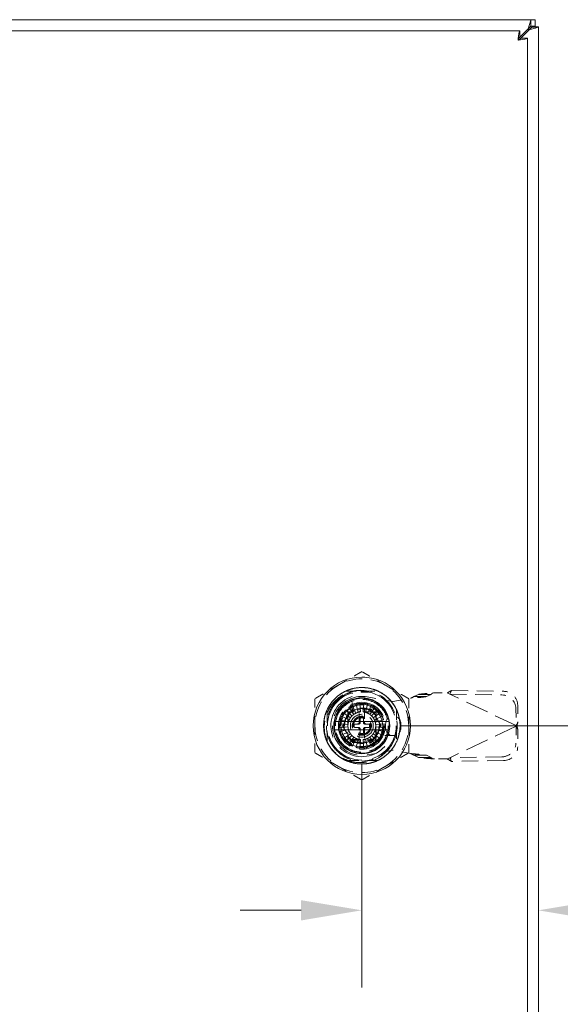
# Model space of a CAD drawing. Units: inches. Extents: x 5 to 116, y 11 to 70.
# Drawn here: x 41 to 48, y 39 to 50 of the extents above; entities that cross this region are included whole.
import ezdxf

# ---------------------------------------------------------------- set-up
doc = ezdxf.new("R2010")
doc.units = ezdxf.units.IN
doc.header["$LTSCALE"] = 7
doc.header["$MEASUREMENT"] = 0
doc.linetypes.add('DASHED', pattern=[0.2067, 0.1654, -0.0413])
for name, color, linetype, lineweight in [('Dimension (ANSI)', 7, 'Continuous', 13), ('Hidden (ANSI)', 7, 'DASHED', 15), ('Visible (ANSI)', 7, 'Continuous', 13)]:
    doc.layers.add(name, color=color, linetype=linetype, lineweight=lineweight)
doc.styles.add('Note Text (ANSI)', font='RomanS.shx')
doc.dimstyles.new('Default (ANSI)', dxfattribs={"dimscale": 7, "dimtxt": 0.12, "dimasz": 0.098425, "dimexe": 0.125, "dimexo": 0.0625, "dimgap": 0.031496, "dimtad": 0, "dimtih": 1, "dimtoh": 1, "dimdec": 3, "dimrnd": 1e-08, "dimzin": 0, "dimdsep": 46, "dimtxsty": 'Note Text (ANSI)', "dimcen": 0.09, "dimdle": 0.393701, "dimclrd": 256, "dimclre": 256, "dimclrt": 256, "dimadec": 0, "dimazin": 1, "dimtfac": 1, "dimtofl": 0, "dimtmove": 0, "dimatfit": 3, "dimfxl": 1, "dimtolj": 1, "dimtzin": 4, "dimlwd": -1, "dimlwe": -1, "dimarcsym": 0})

# ---------------------------------------------------------------- blocks, each defined once
blk = doc.blocks.new('*D9')
at = {"layer": 'Defpoints', "color": 0, "transparency": 16777216}
for p in [(47.3, 43.883), (45.3, 41.826), (47.3, 39.735)]:
    blk.add_point(p, dxfattribs=at)
at = {"layer": 'Dimension (ANSI)', "transparency": 16777216}
for p, q in [((45.3, 41.389), (45.3, 38.86)), ((44.611, 39.735), (43.922, 39.735)), ((47.989, 39.735), (48.678, 39.735))]:
    blk.add_line(p, q, dxfattribs=at)
for points in [[(44.611, 39.85), (44.611, 39.62), (45.3, 39.735)], [(47.989, 39.85), (47.989, 39.62), (47.3, 39.735)]]:
    blk.add_solid(points, dxfattribs=at)
at = {"layer": 'Dimension (ANSI)', "transparency": 16777216, "insert": (48.898, 40.155), "char_height": 0.84, "attachment_point": 1, "style": 'Note Text (ANSI)'}
blk.add_mtext('\\A1;2.00', dxfattribs=at)
blk = doc.blocks.new('*D10')
at = {"layer": 'Defpoints', "color": 0, "transparency": 16777216}
for p in [(47.215, 49.826), (49.971, 49.826), (45.3, 41.826)]:
    blk.add_point(p, dxfattribs=at)
at = {"layer": 'Dimension (ANSI)', "transparency": 16777216}
for p, q in [((47.652, 49.826), (50.846, 49.826)), ((49.971, 49.137), (49.971, 46.467)), ((49.971, 42.515), (49.971, 45.186)), ((45.737, 41.826), (50.846, 41.826))]:
    blk.add_line(p, q, dxfattribs=at)
for points in [[(49.856, 49.137), (50.086, 49.137), (49.971, 49.826)], [(49.856, 42.515), (50.086, 42.515), (49.971, 41.826)]]:
    blk.add_solid(points, dxfattribs=at)
at = {"layer": 'Dimension (ANSI)', "transparency": 16777216, "insert": (48.691, 46.246), "char_height": 0.84, "attachment_point": 1, "style": 'Note Text (ANSI)'}
blk.add_mtext('\\A1;8.00', dxfattribs=at)

msp = doc.modelspace()

# ---------------------------------------------------------------- linework, layer by layer
at = {"layer": 'Hidden (ANSI)', "ltscale": 0.098082}
for p, q in [((45.1195, 42.2199), (45.4804, 42.2199)), ((45.1195, 42.2199), (45.4804, 42.2199)), ((44.9063, 41.6458), (44.9063, 42.0066)), ((44.9063, 41.6458), (44.9063, 42.0066)), ((45.6937, 42.0066), (45.6937, 41.6458)), ((45.6937, 42.0066), (45.6937, 41.6458)), ((45.4804, 41.4325), (45.1195, 41.4325)), ((45.4804, 41.4325), (45.1195, 41.4325))]:
    msp.add_line(p, q, dxfattribs=at)
at = {"layer": 'Hidden (ANSI)', "ltscale": 0.053893}
for p, q in [((45.1897, 41.9893), (45.1897, 42.1878)), ((45.1897, 41.9893), (45.1897, 42.1878)), ((45.6615, 41.716), (45.463, 41.716)), ((45.6615, 41.716), (45.463, 41.716))]:
    msp.add_line(p, q, dxfattribs=at)
at = {"layer": 'Hidden (ANSI)', "ltscale": 0.003114}
for p, q in [((45.2933, 42.2199), (45.2933, 42.2081)), ((45.2933, 42.2199), (45.2933, 42.2081)), ((45.3049, 42.2199), (45.3049, 42.2081)), ((45.3049, 42.2199), (45.3049, 42.2081)), ((45.3243, 42.2199), (45.3243, 42.2081)), ((45.3243, 42.2199), (45.3243, 42.2081)), ((45.3321, 42.2199), (45.3321, 42.2081)), ((45.3321, 42.2199), (45.3321, 42.2081)), ((45.3398, 42.2199), (45.3398, 42.2081)), ((45.3398, 42.2199), (45.3398, 42.2081)), ((45.3592, 42.2199), (45.3592, 42.2081)), ((45.3592, 42.2199), (45.3592, 42.2081)), ((45.3708, 42.2199), (45.3708, 42.2081)), ((45.3708, 42.2199), (45.3708, 42.2081))]:
    msp.add_line(p, q, dxfattribs=at)
at = {"layer": 'Hidden (ANSI)', "ltscale": 0.003065}
for p, q in [((45.2933, 42.2081), (45.3049, 42.2081)), ((45.2933, 42.2081), (45.3049, 42.2081)), ((45.3592, 42.2081), (45.3708, 42.2081)), ((45.3592, 42.2081), (45.3708, 42.2081))]:
    msp.add_line(p, q, dxfattribs=at)
at = {"layer": 'Hidden (ANSI)', "ltscale": 0.042677}
for p, q in [((45.3049, 42.2081), (45.3321, 42.2081)), ((45.3049, 42.2081), (45.3321, 42.2081)), ((45.3321, 42.2081), (45.3592, 42.2081)), ((45.3321, 42.2081), (45.3592, 42.2081))]:
    msp.add_line(p, q, dxfattribs=at)
at = {"layer": 'Hidden (ANSI)', "ltscale": 0.034808}
for p, q in [((45.8888, 42.1572), (45.942, 42.1815)), ((46.0315, 42.1572), (46.0848, 42.1815)), ((45.942, 41.4671), (45.8888, 41.4913)), ((46.0848, 41.4671), (46.0315, 41.4913))]:
    msp.add_line(p, q, dxfattribs=at)
at = {"layer": 'Hidden (ANSI)', "ltscale": 0.029111}
for p, q in [((46.0393, 42.1815), (45.942, 42.1815)), ((46.3164, 42.2264), (46.3029, 42.1981)), ((46.0315, 42.1572), (45.9342, 42.1572)), ((47.0691, 41.8689), (47.0556, 41.8405)), ((47.0691, 41.7796), (47.0556, 41.808)), ((46.0315, 41.4913), (45.9342, 41.4913)), ((46.0393, 41.4671), (45.942, 41.4671)), ((46.3164, 41.4221), (46.3029, 41.4504))]:
    msp.add_line(p, q, dxfattribs=at)
at = {"layer": 'Hidden (ANSI)', "ltscale": 0.01354}
for p, q in [((46.0848, 42.1815), (46.0393, 42.1815)), ((46.3029, 42.1981), (46.2966, 42.1848)), ((45.9342, 42.1572), (45.8888, 42.1572)), ((47.0556, 41.8405), (47.0493, 41.8273)), ((47.0556, 41.808), (47.0493, 41.8212)), ((45.9342, 41.4913), (45.8888, 41.4913)), ((46.0848, 41.4671), (46.0393, 41.4671)), ((46.3029, 41.4504), (46.2966, 41.4637))]:
    msp.add_line(p, q, dxfattribs=at)
at = {"layer": 'Hidden (ANSI)', "ltscale": 0.002184}
for p, q in [((46.1026, 42.1967), (46.1108, 42.1983)), ((46.1108, 41.4502), (46.1026, 41.4518))]:
    msp.add_line(p, q, dxfattribs=at)
at = {"layer": 'Hidden (ANSI)', "ltscale": 0.04275}
for p, q in [((46.1108, 42.1983), (46.2683, 42.1983)), ((46.2683, 41.4502), (46.1108, 41.4502))]:
    msp.add_line(p, q, dxfattribs=at)
at = {"layer": 'Hidden (ANSI)', "ltscale": 0.00842}
for p, q in [((46.2683, 42.1983), (46.2966, 42.1848)), ((46.2966, 41.4637), (46.2683, 41.4502))]:
    msp.add_line(p, q, dxfattribs=at)
at = {"layer": 'Hidden (ANSI)', "ltscale": 0.226651}
for p, q in [((47.0493, 41.8273), (46.2966, 42.1848)), ((47.0493, 41.8212), (46.2966, 41.4637))]:
    msp.add_line(p, q, dxfattribs=at)
at = {"layer": 'Hidden (ANSI)', "ltscale": 0.161869}
for p, q in [((46.2966, 42.1848), (46.8871, 42.1748)), ((46.3164, 42.2264), (46.9068, 42.2164)), ((46.8871, 41.4738), (46.2966, 41.4637)), ((46.9068, 41.4322), (46.3164, 41.4221))]:
    msp.add_line(p, q, dxfattribs=at)
at = {"layer": 'Hidden (ANSI)', "ltscale": 0.026146}
for p, q in [((45.2342, 42.0715), (45.2592, 41.9783)), ((45.2862, 41.9831), (45.2778, 42.0792)), ((45.3221, 42.0792), (45.3137, 41.9831)), ((45.3407, 41.9783), (45.3657, 42.0715)), ((45.171, 41.9166), (45.0919, 41.9719)), ((45.1204, 42.0058), (45.1886, 41.9376)), ((45.1543, 42.0342), (45.2096, 41.9552)), ((45.2334, 41.969), (45.1926, 42.0564)), ((45.4073, 42.0564), (45.3665, 41.969)), ((45.3903, 41.9552), (45.4456, 42.0342)), ((45.4795, 42.0058), (45.4113, 41.9376)), ((45.429, 41.9166), (45.508, 41.9719)), ((45.047, 41.8484), (45.1431, 41.84)), ((45.1478, 41.867), (45.0547, 41.892)), ((45.0698, 41.9336), (45.1572, 41.8928)), ((45.5301, 41.9336), (45.4427, 41.8928)), ((45.4521, 41.867), (45.5452, 41.892)), ((45.5529, 41.8484), (45.4568, 41.84)), ((45.1431, 41.8125), (45.047, 41.8041)), ((45.0547, 41.7605), (45.1478, 41.7855)), ((45.1572, 41.7597), (45.0698, 41.7189)), ((45.0919, 41.6806), (45.171, 41.7359)), ((45.508, 41.6806), (45.429, 41.7359)), ((45.4427, 41.7597), (45.5301, 41.7189)), ((45.5452, 41.7605), (45.4521, 41.7855)), ((45.4568, 41.8125), (45.5529, 41.8041)), ((45.1886, 41.7149), (45.1204, 41.6467)), ((45.1543, 41.6182), (45.2096, 41.6972)), ((45.2334, 41.6835), (45.1926, 41.5961)), ((45.2342, 41.5809), (45.2592, 41.6741)), ((45.2862, 41.6694), (45.2778, 41.5733)), ((45.3221, 41.5733), (45.3137, 41.6694)), ((45.3407, 41.6741), (45.3657, 41.5809)), ((45.4073, 41.5961), (45.3665, 41.6835)), ((45.3903, 41.6972), (45.4456, 41.6182)), ((45.4113, 41.7149), (45.4795, 41.6467))]:
    msp.add_line(p, q, dxfattribs=at)
at = {"layer": 'Hidden (ANSI)', "ltscale": 0.081309}
for p, q in [((45.3619, 42.1535), (45.6563, 42.0999)), ((45.6563, 41.5487), (45.3619, 41.495))]:
    msp.add_line(p, q, dxfattribs=at)
at = {"layer": 'Hidden (ANSI)', "ltscale": 0.054444}
for p, q in [((45.6563, 42.0999), (45.8531, 42.1377)), ((45.8531, 41.5108), (45.6563, 41.5487))]:
    msp.add_line(p, q, dxfattribs=at)
at = {"layer": 'Hidden (ANSI)', "ltscale": 0.054339}
for p, q in [((47.0657, 42.0618), (47.0691, 41.8689)), ((47.046, 42.0202), (47.0493, 41.8273)), ((47.0493, 41.8212), (47.046, 41.6283)), ((47.0691, 41.7796), (47.0657, 41.5867))]:
    msp.add_line(p, q, dxfattribs=at)
at = {"layer": 'Hidden (ANSI)', "ltscale": 0.059087}
for p, q in [((45.1912, 42.0146), (45.0824, 41.8262)), ((45.4087, 42.0146), (45.1912, 42.0146)), ((45.5175, 41.8262), (45.4087, 42.0146)), ((45.0824, 41.8262), (45.1912, 41.6379)), ((45.4087, 41.6379), (45.5175, 41.8262)), ((45.1912, 41.6379), (45.4087, 41.6379))]:
    msp.add_line(p, q, dxfattribs=at)
at = {"layer": 'Hidden (ANSI)', "ltscale": 0.011513}
for p, q in [((45.1425, 41.941), (45.1425, 41.9837)), ((45.1425, 41.9837), (45.1852, 41.9837))]:
    msp.add_line(p, q, dxfattribs=at)
at = {"layer": 'Hidden (ANSI)', "ltscale": 0.062374}
for p, q in [((45.4148, 41.9837), (45.1852, 41.9837)), ((45.1425, 41.941), (45.1425, 41.7114)), ((45.4574, 41.7114), (45.4574, 41.941)), ((45.1852, 41.6688), (45.4148, 41.6688))]:
    msp.add_line(p, q, dxfattribs=at)
at = {"layer": 'Hidden (ANSI)', "ltscale": 0.037231}
for p, q in [((45.2704, 41.8656), (45.2704, 42.0028)), ((45.3295, 42.0028), (45.3295, 41.8656)), ((45.2704, 41.6497), (45.2704, 41.7869)), ((45.3295, 41.7869), (45.3295, 41.6497))]:
    msp.add_line(p, q, dxfattribs=at)
at = {"layer": 'Hidden (ANSI)', "ltscale": 0.012585}
for p, q in [((45.4148, 41.9837), (45.4614, 41.9837)), ((45.1425, 41.6648), (45.1425, 41.7114))]:
    msp.add_line(p, q, dxfattribs=at)
at = {"layer": 'Hidden (ANSI)', "ltscale": 0.086672}
for p, q in [((45.4614, 41.9837), (45.4614, 41.6648)), ((45.4614, 41.6648), (45.1425, 41.6648))]:
    msp.add_line(p, q, dxfattribs=at)
at = {"layer": 'Hidden (ANSI)'}
for p, q in [((45.1707, 41.9162), (45.1707, 41.9162)), ((45.4425, 41.8932), (45.4425, 41.8932)), ((45.1574, 41.7592), (45.1574, 41.7592)), ((45.4292, 41.7363), (45.4292, 41.7363))]:
    msp.add_line(p, q, dxfattribs=at)
at = {"layer": 'Hidden (ANSI)', "ltscale": 0.012219}
for p, q in [((45.2232, 41.8459), (45.2685, 41.8459)), ((45.2803, 41.8577), (45.2803, 41.903)), ((45.3196, 41.903), (45.3196, 41.8577)), ((45.3315, 41.8459), (45.3767, 41.8459)), ((45.2685, 41.8065), (45.2232, 41.8065)), ((45.2803, 41.7495), (45.2803, 41.7947)), ((45.3196, 41.7947), (45.3196, 41.7495)), ((45.3767, 41.8065), (45.3315, 41.8065))]:
    msp.add_line(p, q, dxfattribs=at)
at = {"layer": 'Hidden (ANSI)', "ltscale": 0.004185}
for p, q in [((45.2921, 41.9148), (45.3078, 41.9148)), ((45.2114, 41.8184), (45.2114, 41.8341)), ((45.3078, 41.7376), (45.2921, 41.7376)), ((45.3885, 41.8341), (45.3885, 41.8184))]:
    msp.add_line(p, q, dxfattribs=at)
at = {"layer": 'Hidden (ANSI)', "ltscale": 0.012755}
for p, q in [((45.5696, 41.8479), (45.5696, 41.8006)), ((45.7429, 41.8006), (45.7429, 41.8479))]:
    msp.add_line(p, q, dxfattribs=at)
at = {"layer": 'Hidden (ANSI)', "ltscale": 0.001822}
for p, q in [((47.0493, 41.8273), (47.0557, 41.8243)), ((47.0557, 41.8243), (47.0493, 41.8212))]:
    msp.add_line(p, q, dxfattribs=at)
at = {"layer": 'Hidden (ANSI)', "ltscale": 0.478702}
msp.add_circle((45.3, 41.8262), 0.5512, dxfattribs=at)
at = {"layer": 'Hidden (ANSI)', "ltscale": 0.470154}
msp.add_circle((45.3, 41.8262), 0.4331, dxfattribs=at)
at = {"layer": 'Hidden (ANSI)', "ltscale": 0.423139}
for radius in [0.3898, 0.3898, 0.1949]:
    msp.add_circle((45.3, 41.8262), radius, dxfattribs=at)
at = {"layer": 'Hidden (ANSI)', "ltscale": 0.458757}
msp.add_circle((45.3, 41.8262), 0.3169, dxfattribs=at)
at = {"layer": 'Hidden (ANSI)', "ltscale": 0.384672}
msp.add_circle((45.3, 41.8262), 0.2657, dxfattribs=at)
at = {"layer": 'Hidden (ANSI)', "ltscale": 0.364726}
msp.add_circle((45.3, 41.8262), 0.252, dxfattribs=at)
at = {"layer": 'Hidden (ANSI)', "ltscale": 0.524649}
msp.add_circle((45.3, 41.8262), 0.2416, dxfattribs=at)
at = {"layer": 'Hidden (ANSI)', "ltscale": 0.427413}
msp.add_circle((45.3, 41.8262), 0.1969, dxfattribs=at)
msp.add_circle((45.3, 41.8262), 0.1969, dxfattribs=at)
at = {"layer": 'Hidden (ANSI)', "ltscale": 0.22202}
msp.add_circle((45.3, 41.8262), 0.1299, dxfattribs=at)
at = {"layer": 'Hidden (ANSI)', "ltscale": 0.185}
msp.add_circle((45.3, 41.8262), 0.1083, dxfattribs=at)
at = {"layer": 'Hidden (ANSI)', "ltscale": 0.168173}
msp.add_circle((45.3, 41.8262), 0.0984, dxfattribs=at)
at = {"layer": 'Hidden (ANSI)', "ltscale": 0.164807}
msp.add_circle((45.3, 41.8262), 0.0965, dxfattribs=at)
at = {"layer": 'Hidden (ANSI)', "ltscale": 0.151346}
for start, end in [(120, 180), (60, 120), (0, 60), (180, 240), (300, 0), (240, 300)]:
    msp.add_arc((45.3, 41.8262), 0.5315, start, end, dxfattribs=at)
at = {"layer": 'Hidden (ANSI)', "ltscale": 0.228485}
msp.add_arc((45.3, 41.8262), 0.4011, 329.99806, 89.99992, dxfattribs=at)
at = {"layer": 'Hidden (ANSI)', "ltscale": 0.493092}
msp.add_arc((45.3, 41.8262), 0.3504, 108.33707, 341.66293, dxfattribs=at)
msp.add_arc((45.3, 41.8262), 0.3504, 108.33707, 341.66293, dxfattribs=at)
at = {"layer": 'Hidden (ANSI)', "ltscale": 0.404988}
msp.add_arc((45.3019, 41.8243), 0.3346, 79.67298, 280.32702, dxfattribs=at)
at = {"layer": 'Hidden (ANSI)', "ltscale": 0.175943}
for start, end in [(11.53696, 168.46304), (191.53696, 348.46304)]:
    msp.add_arc((45.3, 41.8262), 0.2362, start, end, dxfattribs=at)
at = {"layer": 'Hidden (ANSI)', "ltscale": 0.01196}
for start, end in [(95, 105), (75, 85), (135, 145), (115, 125), (55, 65), (35, 45), (175, 185), (155, 165), (15, 25), (355, 5), (195, 205), (335, 345), (215, 225), (235, 245), (295, 305), (315, 325), (255, 265), (275, 285)]:
    msp.add_arc((45.3, 41.8262), 0.2539, start, end, dxfattribs=at)
at = {"layer": 'Hidden (ANSI)', "ltscale": 0.007379}
for start, end in [(125, 135), (115, 125), (95, 105), (75, 85), (55, 65), (45, 55), (175, 185), (165, 175), (155, 165), (145, 155), (135, 145), (35, 45), (25, 35), (15, 25), (5, 15), (355, 5), (185, 195), (195, 205), (205, 215), (215, 225), (315, 325), (325, 335), (335, 345), (345, 355), (225, 235), (235, 245), (255, 265), (275, 285), (295, 305), (305, 315)]:
    msp.add_arc((45.3, 41.8262), 0.1575, start, end, dxfattribs=at)
at = {"layer": 'Hidden (ANSI)', "ltscale": 0.007215}
for start, end in [(105.21846, 115), (65, 74.78154), (245, 254.78154), (285.21846, 295)]:
    msp.add_arc((45.3, 41.8262), 0.1575, start, end, dxfattribs=at)
at = {"layer": 'Hidden (ANSI)', "ltscale": 0.006039}
for centre, start, end in [((45.2586, 42.0028), 0, 90), ((45.3413, 42.0028), 90, 180), ((45.2586, 41.6497), 270, 0), ((45.3413, 41.6497), 180, 270)]:
    msp.add_arc(centre, 0.0118, start, end, dxfattribs=at)
at = {"layer": 'Hidden (ANSI)', "ltscale": 0.005238}
for centre, start, end in [((45.2586, 41.9904), 284.13444, 0), ((45.3413, 41.9904), 180, 255.86556), ((45.2586, 41.6621), 0, 75.86556), ((45.3413, 41.6621), 104.13444, 180)]:
    msp.add_arc(centre, 0.0118, start, end, dxfattribs=at)
at = {"layer": 'Hidden (ANSI)', "ltscale": 0.02571}
for start, end in [(171.26302, 188.73698), (351.26302, 8.73698)]:
    msp.add_arc((45.3, 41.8262), 0.311, start, end, dxfattribs=at)
at = {"layer": 'Hidden (ANSI)', "ltscale": 0.004948}
for centre, start, end in [((45.2232, 41.8341), 90, 180), ((45.2685, 41.8577), 270, 0), ((45.2921, 41.903), 90, 180), ((45.3078, 41.903), 0, 90), ((45.3315, 41.8577), 180, 270), ((45.3767, 41.8341), 0, 90), ((45.2232, 41.8184), 180, 270), ((45.2685, 41.7947), 0, 90), ((45.2921, 41.7495), 180, 270), ((45.3078, 41.7495), 270, 0), ((45.3315, 41.7947), 90, 180), ((45.3767, 41.8184), 270, 0)]:
    msp.add_arc(centre, 0.0118, start, end, dxfattribs=at)
at = {"layer": 'Hidden (ANSI)', "ltscale": 0.008314}
for centre, start, end in [((45.2507, 41.8656), 270, 0), ((45.3492, 41.8656), 180, 270), ((45.2507, 41.7869), 0, 90), ((45.3492, 41.7869), 90, 180)]:
    msp.add_arc(centre, 0.0197, start, end, dxfattribs=at)
at = {"layer": 'Hidden (ANSI)', "ltscale": 0.07394}
for centre, start, end in [((45.6563, 41.8479), 0, 180), ((45.6563, 41.8006), 180, 0)]:
    msp.add_arc(centre, 0.0866, start, end, dxfattribs=at)
at = {"layer": 'Hidden (ANSI)', "ltscale": 0.067209}
for centre, major_axis, start_param, end_param in [((46.8897, 42.0229), (-0.1422, 0.0676), 3.585041, 5.1558373), ((46.9095, 42.0645), (0.1422, -0.0676), 0.4434483, 2.0142447), ((46.8897, 41.6256), (0.1422, 0.0676), 4.2689406, 5.839737), ((46.9095, 41.584), (-0.1422, -0.0676), 1.127348, 2.6981443)]:
    msp.add_ellipse(centre, major_axis=major_axis, ratio=0.9563048, start_param=start_param, end_param=end_param, dxfattribs=at)
at = {"layer": 'Hidden (ANSI)', "ltscale": 0.008976}
for centre, major_axis, start_param, end_param in [((45.2026, 41.9949), (0.0114, -0.0197), 3.1413263, 4.7122459), ((45.3974, 41.9949), (-0.0114, -0.0197), 1.5708707, 3.1417218), ((45.1052, 41.8262), (0.0227, 0), 1.5709369, 3.1418543), ((45.4947, 41.8262), (-0.0227, 0), 1.5710268, 3.1420344), ((45.2026, 41.6575), (0.0114, 0.0197), 3.1414108, 4.7122882), ((45.3974, 41.6575), (-0.0114, 0.0197), 1.5707874, 3.1415558)]:
    msp.add_ellipse(centre, major_axis=major_axis, ratio=0.00001, start_param=start_param, end_param=end_param, dxfattribs=at)
at = {"layer": 'Hidden (ANSI)'}
for centre, major_axis, start_param, end_param in [((45.1468, 41.8983), (0.0107, -0.005), 6.2831009, 6.2831839), ((45.4389, 41.9229), (-0.0097, -0.00675), 6.2823632, 6.2831933), ((45.161, 41.7296), (0.0097, 0.00675), 6.2823537, 6.2831842), ((45.4532, 41.7542), (-0.0107, 0.005), 6.2831017, 6.2831848)]:
    msp.add_ellipse(centre, major_axis=major_axis, ratio=0.00001, start_param=start_param, end_param=end_param, dxfattribs=at)
at = {"layer": 'Hidden (ANSI)', "ltscale": 0.083619}
for points, weights in [([(45.3, 42.44), (45.1575, 42.3577), (45.0342, 42.2865)], [1.64617092791, 1.77350269706, 1.77350269232]), ([(45.5657, 42.2865), (45.4424, 42.3577), (45.3, 42.44)], [1.7735026919, 1.77350269191, 1.64617092753]), ([(45.0342, 42.2865), (44.9109, 42.2153), (44.7685, 42.1331)], [1.77350269232, 1.77350268757, 1.64617092791]), ([(45.8315, 42.1331), (45.689, 42.2153), (45.5657, 42.2865)], [1.64617092753, 1.77350269189, 1.7735026919]), ([(44.7685, 42.1331), (44.7685, 41.9686), (44.7685, 41.8262)], [1.64617092753, 1.77350269188, 1.7735026919]), ([(45.8315, 41.8262), (45.8315, 41.9686), (45.8315, 42.1331)], [1.7735026919, 1.77350269192, 1.64617092753]), ([(44.7685, 41.8262), (44.7685, 41.6838), (44.7685, 41.5194)], [1.7735026919, 1.77350269192, 1.64617092753]), ([(45.8315, 41.5194), (45.8315, 41.6838), (45.8315, 41.8262)], [1.64617092753, 1.77350269188, 1.7735026919]), ([(44.7685, 41.5194), (44.9109, 41.4371), (45.0342, 41.3659)], [1.64617092753, 1.77350269191, 1.7735026919]), ([(45.5657, 41.3659), (45.689, 41.4371), (45.8315, 41.5194)], [1.7735026919, 1.77350268929, 1.64617092752]), ([(45.0342, 41.3659), (45.1575, 41.2947), (45.3, 41.2125)], [1.7735026919, 1.77350269189, 1.64617092752]), ([(45.3, 41.2125), (45.4424, 41.2947), (45.5657, 41.3659)], [1.64617092752, 1.77350269451, 1.7735026919])]:
    msp.add_rational_spline(points, weights, degree=2, dxfattribs=at)
at = {"layer": 'Hidden (ANSI)', "ltscale": 0.417985}
msp.add_open_spline([(44.9249, 41.6097), (44.9361, 41.5903), (44.9489, 41.5717), (44.9766, 41.5374), (44.9915, 41.5215), (45.0234, 41.4924), (45.0403, 41.4791), (45.0794, 41.4526), (45.1021, 41.4402), (45.1579, 41.4157), (45.1918, 41.4055), (45.2829, 41.3897), (45.3407, 41.3913), (45.4207, 41.4096), (45.4444, 41.4172), (45.4838, 41.4337), (45.4999, 41.4417), (45.5476, 41.469), (45.5773, 41.4916), (45.6446, 41.5578), (45.677, 41.6056), (45.7073, 41.6777), (45.714, 41.6976), (45.7245, 41.7384), (45.7283, 41.7594), (45.7367, 41.8378), (45.7312, 41.8959), (45.709, 41.9697), (45.7021, 41.988), (45.6737, 42.0503), (45.6459, 42.0914), (45.5961, 42.143), (45.5793, 42.1579), (45.5373, 42.1897), (45.5113, 42.2054), (45.4603, 42.2294), (45.4357, 42.2383), (45.3724, 42.255), (45.3332, 42.2597), (45.2367, 42.2585), (45.1803, 42.2463), (45.1029, 42.2128), (45.0791, 42.1997), (45.0453, 42.1768), (45.0344, 42.1685), (44.9932, 42.1345), (44.9663, 42.1051), (44.9112, 42.0254), (44.8883, 41.9723), (44.8707, 41.8897), (44.8676, 41.8626), (44.8665, 41.8137), (44.8677, 41.7919), (44.8779, 41.714), (44.8963, 41.6593), (44.9536, 41.56), (44.9919, 41.5166), (45.0548, 41.4686), (45.0734, 41.4565), (45.1151, 41.4338), (45.1383, 41.4237), (45.2166, 41.3974), (45.2739, 41.3902), (45.367, 41.3969), (45.4025, 41.404), (45.4638, 41.4244), (45.49, 41.4361), (45.5381, 41.4636), (45.5601, 41.479), (45.6051, 41.5173), (45.6273, 41.5409), (45.6624, 41.5878), (45.6761, 41.6101), (45.7133, 41.6849), (45.7283, 41.7406), (45.7345, 41.8354), (45.7321, 41.8732), (45.721, 41.9294), (45.7159, 41.9484), (45.7029, 41.9861), (45.695, 42.0046), (45.6734, 42.0471), (45.6586, 42.0705), (45.6226, 42.1167), (45.6011, 42.139), (45.5519, 42.18), (45.5241, 42.1982), (45.4767, 42.2221), (45.4581, 42.2299), (45.4044, 42.2481), (45.3685, 42.2553), (45.2897, 42.2612), (45.2471, 42.2582), (45.183, 42.2438), (45.1609, 42.237), (45.0862, 42.2072), (45.0379, 42.1757), (44.9777, 42.1167), (44.9602, 42.096), (44.9334, 42.0576), (44.9231, 42.0405), (44.8965, 41.9882), (44.8836, 41.9514), (44.8687, 41.8791), (44.8659, 41.8441), (44.8681, 41.7869), (44.8707, 41.7647), (44.8795, 41.7201), (44.8858, 41.6975), (44.9024, 41.6528), (44.9128, 41.6308), (44.9249, 41.6097)], degree=3, knots=[0.0000098, 0.0000098, 0.0000098, 0.0000098, 0.1709572, 0.1709572, 0.3368277, 0.3368277, 0.5006734, 0.5006734, 0.6979447, 0.6979447, 0.9675069, 0.9675069, 1.4087365, 1.4087365, 1.5995072, 1.5995072, 1.7366117, 1.7366117, 2.0217174, 2.0217174, 2.4645425, 2.4645425, 2.6259325, 2.6259325, 2.790103, 2.790103, 3.2362599, 3.2362599, 3.3864906, 3.3864906, 3.7660364, 3.7660364, 3.9380556, 3.9380556, 4.1695549, 4.1695549, 4.3705322, 4.3705322, 4.6725457, 4.6725457, 5.1161037, 5.1161037, 5.3248456, 5.3248456, 5.4307478, 5.4307478, 5.736706, 5.736706, 6.181603, 6.181603, 6.3922704, 6.3922704, 6.5599163, 6.5599163, 7.0006415, 7.0006415, 7.4423862, 7.4423862, 7.6134263, 7.6134263, 7.8090948, 7.8090948, 8.2536217, 8.2536217, 8.5313071, 8.5313071, 8.7520515, 8.7520515, 8.9573856, 8.9573856, 9.2065583, 9.2065583, 9.4087035, 9.4087035, 9.8522242, 9.8522242, 10.1419802, 10.1419802, 10.2930782, 10.2930782, 10.4478888, 10.4478888, 10.6596185, 10.6596185, 10.8970955, 10.8970955, 11.149104, 11.149104, 11.3029757, 11.3029757, 11.581662, 11.581662, 11.9086937, 11.9086937, 12.085983, 12.085983, 12.5265971, 12.5265971, 12.7334257, 12.7334257, 12.8862339, 12.8862339, 13.1840713, 13.1840713, 13.4551651, 13.4551651, 13.6274422, 13.6274422, 13.808086, 13.808086, 13.9963381, 13.9963381, 13.9963381, 13.9963381], dxfattribs=at)
at = {"layer": 'Hidden (ANSI)', "ltscale": 0.237729}
msp.add_open_spline([(44.9249, 41.6097), (44.9028, 41.6512), (44.8877, 41.6963), (44.8726, 41.7887), (44.8728, 41.8353), (44.8867, 41.9178), (44.9006, 41.9734), (44.9659, 42.0784), (45.003, 42.1185), (45.083, 42.1766), (45.1242, 42.197), (45.2106, 42.2233), (45.2551, 42.229), (45.2999, 42.2273)], degree=3, knots=[-2.9614385, -2.9614385, -2.9614385, -2.9614385, -2.2909278, -2.2909278, -1.6233076, -1.6233076, -1.092246, -1.092246, -0.6859762, -0.6859762, -0.3422171, -0.3422171, -0.000086, -0.000086, -0.000086, -0.000086], dxfattribs=at)
at = {"layer": 'Hidden (ANSI)', "ltscale": 0.237739}
msp.add_open_spline([(44.925, 41.6097), (44.9029, 41.6512), (44.8878, 41.6958), (44.8728, 41.7882), (44.8728, 41.8351), (44.8894, 41.9346), (44.9089, 41.9865), (44.9744, 42.0924), (45.0176, 42.129), (45.0832, 42.1767), (45.1239, 42.197), (45.2103, 42.2231), (45.2552, 42.229), (45.3, 42.2273)], degree=3, knots=[-1.5359444, -1.5359444, -1.5359444, -1.5359444, -1.3528455, -1.3528455, -1.172893, -1.172893, -0.9613211, -0.9613211, -0.6886727, -0.6886727, -0.3410447, -0.3410447, -0.0000011, -0.0000011, -0.0000011, -0.0000011], dxfattribs=at)
at = {"layer": 'Hidden (ANSI)', "ltscale": 0.435568}
msp.add_open_spline([(45.3, 42.2273), (45.2669, 42.2273), (45.234, 42.2233), (45.1749, 42.2083), (45.1486, 42.1987), (45.091, 42.1705), (45.0609, 42.1503), (45.0116, 42.1066), (44.9916, 42.0844), (44.9546, 42.0329), (44.9385, 42.0033), (44.9149, 41.9427), (44.9069, 41.9122), (44.9001, 41.8629), (44.8988, 41.8444), (44.8989, 41.7927), (44.903, 41.7596), (44.9186, 41.6982), (44.9293, 41.6699), (44.9594, 41.6113), (44.9799, 41.5818), (45.0231, 41.5346), (45.0442, 41.516), (45.0955, 41.4794), (45.1265, 41.4629), (45.2042, 41.4338), (45.2519, 41.4251), (45.3, 41.4251)], degree=3, knots=[0.0000423, 0.0000423, 0.0000423, 0.0000423, 0.2519373, 0.2519373, 0.4648522, 0.4648522, 0.7401268, 0.7401268, 0.9671944, 0.9671944, 1.2232482, 1.2232482, 1.4625436, 1.4625436, 1.6031248, 1.6031248, 1.8565169, 1.8565169, 2.0861865, 2.0861865, 2.3588476, 2.3588476, 2.5732765, 2.5732765, 2.8392154, 2.8392154, 3.2057304, 3.2057304, 3.2057304, 3.2057304], dxfattribs=at)
at = {"layer": 'Hidden (ANSI)', "ltscale": 0.005057}
for points, knots in [([(45.1897, 42.2001), (45.1897, 42.2001), (45.1897, 42.1997), (45.1897, 42.1986), (45.1897, 42.1976), (45.1897, 42.1955), (45.1897, 42.1939), (45.1897, 42.1911), (45.1897, 42.1893), (45.1897, 42.1878)], [0, 0, 0, 0, 0.010956617, 0.010956617, 0.022150521, 0.022150521, 0.033646807, 0.033646807, 0.04541589, 0.04541589, 0.04541589, 0.04541589]), ([(45.1897, 42.2001), (45.1897, 42.2001), (45.1897, 42.1997), (45.1897, 42.1986), (45.1897, 42.1976), (45.1897, 42.1955), (45.1897, 42.1939), (45.1897, 42.1911), (45.1897, 42.1893), (45.1897, 42.1878)], [0, 0, 0, 0, 0.010956617, 0.010956617, 0.022150521, 0.022150521, 0.033646807, 0.033646807, 0.04541589, 0.04541589, 0.04541589, 0.04541589]), ([(45.6615, 41.716), (45.663, 41.716), (45.6648, 41.716), (45.6677, 41.716), (45.6692, 41.716), (45.6713, 41.716), (45.6723, 41.716), (45.6735, 41.716), (45.6738, 41.716), (45.6738, 41.716)], [-0.04541589, -0.04541589, -0.04541589, -0.04541589, -0.033646807, -0.033646807, -0.022150521, -0.022150521, -0.010956617, -0.010956617, 0, 0, 0, 0]), ([(45.6615, 41.716), (45.663, 41.716), (45.6648, 41.716), (45.6677, 41.716), (45.6692, 41.716), (45.6713, 41.716), (45.6723, 41.716), (45.6735, 41.716), (45.6738, 41.716), (45.6738, 41.716)], [-0.04541589, -0.04541589, -0.04541589, -0.04541589, -0.033646807, -0.033646807, -0.022150521, -0.022150521, -0.010956617, -0.010956617, 0, 0, 0, 0])]:
    msp.add_open_spline(points, degree=3, knots=knots, dxfattribs=at)
at = {"layer": 'Hidden (ANSI)', "ltscale": 0.054745}
for points, knots in [([(45.942, 42.1815), (45.9444, 42.1819), (45.9471, 42.1823), (45.9554, 42.1836), (45.9617, 42.1844), (45.9733, 42.1857), (45.9782, 42.1863), (45.9905, 42.1875), (45.998, 42.1882), (46.0104, 42.1894), (46.0151, 42.1898), (46.0301, 42.191), (46.0408, 42.1919), (46.0573, 42.1932), (46.0629, 42.1937), (46.0798, 42.195), (46.0912, 42.1958), (46.1026, 42.1967)], [-0.51326565, -0.51326565, -0.51326565, -0.51326565, -0.46948028, -0.46948028, -0.38817647, -0.38817647, -0.33399492, -0.33399492, -0.2617343, -0.2617343, -0.2204584, -0.2204584, -0.13226164, -0.13226164, -0.08819313, -0.08819313, -0.00099704, -0.00099704, -0.00099704, -0.00099704]), ([(46.1026, 41.4518), (46.0977, 41.4522), (46.0927, 41.4526), (46.0759, 41.4539), (46.0641, 41.4548), (46.045, 41.4563), (46.0375, 41.4569), (46.0205, 41.4583), (46.0112, 41.4591), (45.9929, 41.4608), (45.9841, 41.4616), (45.9679, 41.4634), (45.9607, 41.4643), (45.9497, 41.4658), (45.9456, 41.4664), (45.942, 41.4671)], [-0.53581418, -0.53581418, -0.53581418, -0.53581418, -0.49808358, -0.49808358, -0.4066914, -0.4066914, -0.34579234, -0.34579234, -0.26456962, -0.26456962, -0.17637489, -0.17637489, -0.0881865, -0.0881865, -0.02345926, -0.02345926, -0.02345926, -0.02345926])]:
    msp.add_open_spline(points, degree=3, knots=knots, dxfattribs=at)
at = {"layer": 'Hidden (ANSI)', "ltscale": 0.007255}
for points, knots in [([(46.1026, 42.1967), (46.0998, 42.1948), (46.097, 42.1929), (46.0916, 42.1888), (46.0891, 42.1867), (46.0862, 42.1836), (46.0854, 42.1825), (46.0848, 42.1815)], [-0.068906546, -0.068906546, -0.068906546, -0.068906546, -0.04291498, -0.04291498, -0.014281483, -0.014281483, -0.000002898, -0.000002898, -0.000002898, -0.000002898]), ([(46.0848, 41.4671), (46.0859, 41.4651), (46.0877, 41.4632), (46.0922, 41.4592), (46.095, 41.4571), (46.0995, 41.4539), (46.101, 41.4529), (46.1026, 41.4518)], [-0.068903613, -0.068903613, -0.068903613, -0.068903613, -0.042914979, -0.042914979, -0.014281487, -0.014281487, 0, 0, 0, 0])]:
    msp.add_open_spline(points, degree=3, knots=knots, dxfattribs=at)
at = {"layer": 'Hidden (ANSI)', "ltscale": 0.015205}
for points, knots in [([(46.3164, 42.2264), (46.3084, 42.2219), (46.3003, 42.2172), (46.2843, 42.2078), (46.2763, 42.203), (46.2683, 42.1983)], [-0.14435283, -0.14435283, -0.14435283, -0.14435283, -0.07226322, -0.07226322, -0.00141895, -0.00141895, -0.00141895, -0.00141895]), ([(46.2683, 41.4502), (46.2763, 41.4455), (46.2843, 41.4407), (46.3004, 41.4313), (46.3084, 41.4266), (46.3164, 41.4221)], [-0.14355477, -0.14355477, -0.14355477, -0.14355477, -0.07252879, -0.07252879, -0.00062018, -0.00062018, -0.00062018, -0.00062018])]:
    msp.add_open_spline(points, degree=3, knots=knots, dxfattribs=at)
at = {"layer": 'Hidden (ANSI)', "ltscale": 0.328352}
for points, knots in [([(45.0007, 41.8262), (45.0007, 41.8643), (45.0084, 41.9046), (45.0391, 41.9781), (45.062, 42.0115), (45.1147, 42.0641), (45.1481, 42.0871), (45.2217, 42.1178), (45.2619, 42.1254), (45.338, 42.1254), (45.3783, 42.1178), (45.4519, 42.0871), (45.4852, 42.0641), (45.5379, 42.0115), (45.5608, 41.9781), (45.5915, 41.9046), (45.5992, 41.8643), (45.5992, 41.8262)], [0, 0, 0, 0, 0.290051, 0.290051, 0.5801019, 0.5801019, 0.8698492, 0.8698492, 1.1595964, 1.1595964, 1.4493437, 1.4493437, 1.739091, 1.739091, 2.0291419, 2.0291419, 2.3191929, 2.3191929, 2.3191929, 2.3191929]), ([(45.5992, 41.8262), (45.5992, 41.7882), (45.5915, 41.7479), (45.5608, 41.6743), (45.5379, 41.641), (45.4852, 41.5883), (45.4519, 41.5654), (45.3783, 41.5347), (45.338, 41.527), (45.2619, 41.527), (45.2217, 41.5347), (45.1481, 41.5654), (45.1147, 41.5883), (45.062, 41.641), (45.0391, 41.6743), (45.0084, 41.7479), (45.0007, 41.7882), (45.0007, 41.8262)], [2.3191929, 2.3191929, 2.3191929, 2.3191929, 2.6092438, 2.6092438, 2.8992948, 2.8992948, 3.189042, 3.189042, 3.4787893, 3.4787893, 3.7685366, 3.7685366, 4.0582838, 4.0582838, 4.3483348, 4.3483348, 4.6383857, 4.6383857, 4.6383857, 4.6383857])]:
    msp.add_open_spline(points, degree=3, knots=knots, dxfattribs=at)
at = {"layer": 'Hidden (ANSI)', "ltscale": 0.060897}
for points, knots in [([(46.0315, 42.1572), (46.0257, 42.156), (46.0185, 42.1548), (46.0016, 42.1524), (45.992, 42.1511), (45.9741, 42.1491), (45.9666, 42.1483), (45.9542, 42.147), (45.9495, 42.1465), (45.9334, 42.1449), (45.9215, 42.1438), (45.9031, 42.1421), (45.8968, 42.1416), (45.8782, 42.1399), (45.8657, 42.1388), (45.8531, 42.1377)], [-0.57190935, -0.57190935, -0.57190935, -0.57190935, -0.46582215, -0.46582215, -0.35814811, -0.35814811, -0.28640234, -0.28640234, -0.24541713, -0.24541713, -0.14723528, -0.14723528, -0.09817768, -0.09817768, -0.0021059, -0.0021059, -0.0021059, -0.0021059]), ([(45.8531, 41.5108), (45.867, 41.5096), (45.8809, 41.5084), (45.9082, 41.5059), (45.9216, 41.5047), (45.9429, 41.5027), (45.9512, 41.5019), (45.9636, 41.5006), (45.968, 41.5001), (45.9825, 41.4985), (45.9919, 41.4974), (46.0047, 41.4957), (46.0087, 41.4951), (46.0198, 41.4935), (46.0262, 41.4924), (46.0315, 41.4913)], [-0.57197077, -0.57197077, -0.57197077, -0.57197077, -0.46563916, -0.46563916, -0.35805457, -0.35805457, -0.28636834, -0.28636834, -0.24541712, -0.24541712, -0.14723528, -0.14723528, -0.09817767, -0.09817767, -0.0021679, -0.0021679, -0.0021679, -0.0021679])]:
    msp.add_open_spline(points, degree=3, knots=knots, dxfattribs=at)
at = {"layer": 'Hidden (ANSI)', "ltscale": 0.013164}
for points, knots in [([(45.8531, 42.1377), (45.8566, 42.1392), (45.8601, 42.1408), (45.8668, 42.1438), (45.8701, 42.1453), (45.8751, 42.1479), (45.877, 42.1489), (45.883, 42.1524), (45.8864, 42.1548), (45.8888, 42.1572)], [-0.12408728, -0.12408728, -0.12408728, -0.12408728, -0.09500401, -0.09500401, -0.06592672, -0.06592672, -0.04656764, -0.04656764, 0, 0, 0, 0]), ([(45.8888, 41.4913), (45.8873, 41.4928), (45.8854, 41.4943), (45.8809, 41.4974), (45.8783, 41.4989), (45.8735, 41.5015), (45.8715, 41.5025), (45.8642, 41.506), (45.8587, 41.5084), (45.8531, 41.5108)], [-0.12409009, -0.12409009, -0.12409009, -0.12409009, -0.09500691, -0.09500691, -0.06592788, -0.06592788, -0.04656764, -0.04656764, -0.00000314, -0.00000314, -0.00000314, -0.00000314])]:
    msp.add_open_spline(points, degree=3, knots=knots, dxfattribs=at)
at = {"layer": 'Hidden (ANSI)', "ltscale": 0.172325}
for points, knots in [([(45.0992, 41.8262), (45.0992, 41.8516), (45.1043, 41.8785), (45.1248, 41.928), (45.1402, 41.9505), (45.1757, 41.986), (45.1982, 42.0014), (45.2477, 42.0219), (45.2746, 42.027), (45.3253, 42.027), (45.3523, 42.0219), (45.4017, 42.0014), (45.4242, 41.986), (45.4597, 41.9505), (45.4751, 41.928), (45.4957, 41.8785), (45.5007, 41.8516), (45.5007, 41.8262)], [-3.0904365, -3.0904365, -3.0904365, -3.0904365, -2.8972655, -2.8972655, -2.7040945, -2.7040945, -2.510961, -2.510961, -2.3178274, -2.3178274, -2.1246938, -2.1246938, -1.9315603, -1.9315603, -1.7383893, -1.7383893, -1.5452183, -1.5452183, -1.5452183, -1.5452183]), ([(45.5007, 41.8262), (45.5007, 41.8009), (45.4957, 41.7739), (45.4751, 41.7245), (45.4597, 41.702), (45.4242, 41.6665), (45.4017, 41.6511), (45.3523, 41.6305), (45.3253, 41.6254), (45.2746, 41.6254), (45.2477, 41.6305), (45.1982, 41.6511), (45.1757, 41.6665), (45.1402, 41.702), (45.1248, 41.7245), (45.1043, 41.7739), (45.0992, 41.8009), (45.0992, 41.8262)], [-1.5452183, -1.5452183, -1.5452183, -1.5452183, -1.3520473, -1.3520473, -1.1588763, -1.1588763, -0.9657427, -0.9657427, -0.7726091, -0.7726091, -0.5794756, -0.5794756, -0.386342, -0.386342, -0.193171, -0.193171, 0, 0, 0, 0])]:
    msp.add_open_spline(points, degree=3, knots=knots, dxfattribs=at)
at = {"layer": 'Hidden (ANSI)', "ltscale": 6.346e-05}
for points in [[(45.2592, 41.9783), (45.259, 41.9783), (45.2588, 41.9782), (45.2586, 41.9782)], [(45.3413, 41.9782), (45.3411, 41.9782), (45.3409, 41.9783), (45.3407, 41.9783)], [(45.2586, 41.6743), (45.2588, 41.6742), (45.259, 41.6742), (45.2592, 41.6741)], [(45.3407, 41.6741), (45.3409, 41.6742), (45.3411, 41.6742), (45.3413, 41.6743)]]:
    msp.add_open_spline(points, degree=3, dxfattribs=at)
at = {"layer": 'Hidden (ANSI)', "ltscale": 0.00711}
for points in [[(45.1707, 41.9162), (45.1656, 41.9089), (45.1612, 41.9012), (45.1574, 41.8932)], [(45.4425, 41.8932), (45.4387, 41.9012), (45.4343, 41.9089), (45.4292, 41.9162)], [(45.1574, 41.7592), (45.1612, 41.7512), (45.1656, 41.7436), (45.1707, 41.7363)], [(45.4292, 41.7363), (45.4343, 41.7436), (45.4387, 41.7512), (45.4425, 41.7592)]]:
    msp.add_open_spline(points, degree=3, dxfattribs=at)
at = {"layer": 'Hidden (ANSI)', "ltscale": 0.012758}
for points, knots in [([(47.0557, 41.8243), (47.058, 41.8318), (47.0603, 41.8394), (47.0648, 41.8543), (47.067, 41.8617), (47.0691, 41.8689)], [-0.121006, -0.121006, -0.121006, -0.121006, -0.06071708, -0.06071708, -0.00091787, -0.00091787, -0.00091787, -0.00091787]), ([(47.0691, 41.7796), (47.0669, 41.787), (47.0647, 41.7944), (47.0602, 41.8093), (47.058, 41.8168), (47.0557, 41.8243)], [-0.12222668, -0.12222668, -0.12222668, -0.12222668, -0.06156732, -0.06156732, -0.00213623, -0.00213623, -0.00213623, -0.00213623])]:
    msp.add_open_spline(points, degree=3, knots=knots, dxfattribs=at)
at = {"layer": 'Hidden (ANSI)', "ltscale": 0.237738}
msp.add_open_spline([(45.6473, 41.6257), (45.6264, 41.5861), (45.5988, 41.5501), (45.533, 41.4884), (45.495, 41.4633), (45.421, 41.4303), (45.3676, 41.4112), (45.2432, 41.4075), (45.1885, 41.4165), (45.094, 41.4518), (45.0534, 41.4753), (44.9809, 41.5345), (44.9498, 41.5699), (44.9249, 41.6097)], degree=3, knots=[-3.0054872, -3.0054872, -3.0054872, -3.0054872, -2.3381087, -2.3381087, -1.6578414, -1.6578414, -1.1243171, -1.1243171, -0.7103037, -0.7103037, -0.3582467, -0.3582467, -0.0000199, -0.0000199, -0.0000199, -0.0000199], dxfattribs=at)
at = {"layer": 'Hidden (ANSI)', "ltscale": 0.237728}
msp.add_open_spline([(45.6473, 41.6257), (45.6264, 41.5861), (45.5992, 41.5505), (45.5334, 41.4889), (45.4953, 41.4634), (45.4051, 41.423), (45.3518, 41.4109), (45.2282, 41.4068), (45.1731, 41.4224), (45.0945, 41.4516), (45.0541, 41.4747), (44.9814, 41.5341), (44.9499, 41.5698), (44.9249, 41.6097)], degree=3, knots=[-1.5808809, -1.5808809, -1.5808809, -1.5808809, -1.3989174, -1.3989174, -1.2160587, -1.2160587, -0.9994258, -0.9994258, -0.7160526, -0.7160526, -0.3588175, -0.3588175, -0.0001129, -0.0001129, -0.0001129, -0.0001129], dxfattribs=at)
at = {"layer": 'Hidden (ANSI)', "ltscale": 0.114219}
msp.add_open_spline([(45.3, 41.4251), (45.319, 41.4251), (45.338, 41.4265), (45.3751, 41.4318), (45.3932, 41.4357), (45.4259, 41.4451), (45.4406, 41.4503), (45.4705, 41.4628), (45.4858, 41.4704), (45.5156, 41.4876), (45.5302, 41.4973), (45.5645, 41.5236), (45.5834, 41.5412), (45.6182, 41.5806), (45.6339, 41.6024), (45.6473, 41.6257)], degree=3, knots=[0.0000174, 0.0000174, 0.0000174, 0.0000174, 0.144906, 0.144906, 0.2858531, 0.2858531, 0.4043682, 0.4043682, 0.5335945, 0.5335945, 0.6670173, 0.6670173, 0.8631955, 0.8631955, 1.0677153, 1.0677153, 1.0677153, 1.0677153], dxfattribs=at)
at = {"layer": 'Hidden (ANSI)', "ltscale": 0.005634}
msp.add_open_spline([(46.1026, 41.4518), (46.103, 41.4518), (46.1033, 41.4518), (46.105, 41.4516), (46.1064, 41.4515), (46.1141, 41.451), (46.1191, 41.4506), (46.1236, 41.4502)], degree=3, knots=[0.289898227, 0.289898227, 0.289898227, 0.289898227, 0.292565159, 0.292565159, 0.302927744, 0.302927744, 0.350558006, 0.350558006, 0.350558006, 0.350558006], dxfattribs=at)
at = {"layer": 'Visible (ANSI)'}
for p, q in [((35.385, 49.8262), (47.2149, 49.8262)), ((47.2149, 49.8262), (47.263, 49.8262)), ((47.263, 49.8262), (47.263, 49.7522)), ((35.385, 49.7012), (47.0899, 49.7012)), ((47.1837, 49.721), (47.0786, 49.6159)), ((47.0897, 49.6049), (47.1947, 49.7099)), ((47.0899, 49.6272), (47.0899, 49.7012)), ((47.2149, 49.7522), (47.1837, 49.721)), ((47.1947, 49.7099), (47.226, 49.7412)), ((47.263, 49.7522), (47.2149, 49.7522)), ((47.226, 49.7462), (47.3, 49.7462)), ((47.226, 49.7412), (47.226, 49.7462)), ((47.3, 49.7462), (47.3, 49.7412)), ((47.3, 49.7412), (47.3, 33.9113)), ((47.101, 49.6162), (47.175, 49.6162)), ((47.175, 49.6162), (47.175, 34.0363)), ((44.9925, 41.8735), (45.6074, 41.8735)), ((45.6074, 41.779), (44.9925, 41.779))]:
    msp.add_line(p, q, dxfattribs=at)
for radius in [0.5512, 0.4331, 0.3169, 0.315]:
    msp.add_circle((45.3, 41.8262), radius, dxfattribs=at)
for centre, radius, start, end in [((47.2378, 49.7641), 0.07, 218.59203, 231.40797), ((45.3, 41.8262), 0.311, 11.68504, 168.31496), ((45.3, 41.8262), 0.2362, 168.46304, 191.53696), ((45.3, 41.8262), 0.2362, 348.46304, 11.53696), ((45.3, 41.8262), 0.311, 191.68504, 348.31496)]:
    msp.add_arc(centre, radius, start, end, dxfattribs=at)
for points, knots in [([(47.2149, 49.8262), (47.2149, 49.8262), (47.2087, 49.8053), (47.1992, 49.7733), (47.1945, 49.7575), (47.1891, 49.7392), (47.1837, 49.721)], [0, 0, 0, 0, 1.0506506, 1.0506506, 1.0506506, 1.5707963, 1.5707963, 1.5707963, 1.5707963]), ([(47.0899, 49.7012), (47.0852, 49.7012), (47.0805, 49.6783), (47.0758, 49.6442), (47.0738, 49.6293), (47.0717, 49.6127), (47.0697, 49.596)], [0, 0, 0, 0, 1.0950581, 1.0950581, 1.0950581, 1.5707963, 1.5707963, 1.5707963, 1.5707963]), ([(47.1947, 49.7099), (47.2316, 49.7209), (47.2677, 49.7316), (47.286, 49.7371), (47.2951, 49.7397), (47.3, 49.7412), (47.3, 49.7412)], [-1.5707963, -1.5707963, -1.5707963, -1.5707963, -0.5201457, -0.5201457, -0.5201457, 0, 0, 0, 0]), ([(47.0697, 49.596), (47.0761, 49.6114), (47.0824, 49.6258), (47.0888, 49.6271), (47.0892, 49.6272), (47.0895, 49.6272), (47.0899, 49.6272)], [0, 0, 0, 0, 1.4834748, 1.4834748, 1.4834748, 1.5707963, 1.5707963, 1.5707963, 1.5707963]), ([(47.0697, 49.596), (47.1081, 49.6007), (47.1457, 49.6054), (47.1633, 49.6101), (47.1709, 49.6121), (47.175, 49.6141), (47.175, 49.6162)], [0, 0, 0, 0, 1.0950581, 1.0950581, 1.0950581, 1.5707963, 1.5707963, 1.5707963, 1.5707963]), ([(47.0697, 49.596), (47.0852, 49.6023), (47.0995, 49.6087), (47.1008, 49.6151), (47.1009, 49.6154), (47.101, 49.6158), (47.101, 49.6162)], [0, 0, 0, 0, 1.4834748, 1.4834748, 1.4834748, 1.5707963, 1.5707963, 1.5707963, 1.5707963]), ([(44.9925, 41.8735), (44.9925, 41.8735), (44.9926, 41.8739), (44.9929, 41.8755), (44.993, 41.8767), (44.9935, 41.8795), (44.9938, 41.8812), (44.9946, 41.8851), (44.995, 41.8873), (44.9954, 41.8892)], [0.121845787, 0.121845787, 0.121845787, 0.121845787, 0.136893408, 0.136893408, 0.151941029, 0.151941029, 0.167283887, 0.167283887, 0.182626745, 0.182626745, 0.182626745, 0.182626745]), ([(45.6045, 41.8892), (45.6049, 41.8873), (45.6054, 41.8851), (45.6061, 41.8812), (45.6064, 41.8795), (45.6069, 41.8767), (45.6071, 41.8755), (45.6073, 41.8739), (45.6074, 41.8735), (45.6074, 41.8735)], [0.061064829, 0.061064829, 0.061064829, 0.061064829, 0.076407687, 0.076407687, 0.091750545, 0.091750545, 0.106798166, 0.106798166, 0.121845787, 0.121845787, 0.121845787, 0.121845787]), ([(44.9954, 41.7632), (44.995, 41.7652), (44.9946, 41.7673), (44.9938, 41.7712), (44.9935, 41.773), (44.993, 41.7758), (44.9929, 41.777), (44.9926, 41.7786), (44.9925, 41.779), (44.9925, 41.779)], [0.061064829, 0.061064829, 0.061064829, 0.061064829, 0.076407687, 0.076407687, 0.091750545, 0.091750545, 0.106798166, 0.106798166, 0.121845787, 0.121845787, 0.121845787, 0.121845787]), ([(45.6074, 41.779), (45.6074, 41.779), (45.6073, 41.7786), (45.6071, 41.777), (45.6069, 41.7758), (45.6064, 41.773), (45.6061, 41.7712), (45.6054, 41.7673), (45.6049, 41.7652), (45.6045, 41.7632)], [0.121845787, 0.121845787, 0.121845787, 0.121845787, 0.136893408, 0.136893408, 0.151941029, 0.151941029, 0.167283887, 0.167283887, 0.182626745, 0.182626745, 0.182626745, 0.182626745])]:
    msp.add_open_spline(points, degree=3, knots=knots, dxfattribs=at)
for points in [[(47.2149, 49.8262), (47.2149, 49.8016), (47.2149, 49.7769), (47.2149, 49.7522)], [(47.226, 49.7412), (47.2506, 49.7412), (47.2753, 49.7412), (47.3, 49.7412)]]:
    msp.add_open_spline(points, degree=3, dxfattribs=at)

# ---------------------------------------------------------------- dimensions: what is measured, and where the dimension line sits
at = {"layer": 'Dimension (ANSI)'}
for base, p2, angle, override, picture, middle in [((49.9708, 49.8262), (47.2149, 49.8262), 90, {"dimdec": 2, "dimtp": 0, "dimtm": 0, "dimtdec": 2, "dimatfit": 1}, '*D10', (49.9708, 45.8262)), ((47.3, 39.7351), (47.3, 43.8833), 180, {"dimtih": 0, "dimtoh": 0, "dimdec": 2, "dimse2": 1, "dimtp": 0, "dimtm": 0, "dimtdec": 2, "dimatfit": 1}, '*D9', (50.1784, 39.7351))]:
    dim = msp.add_linear_dim(base=base, p1=(45.3, 41.8262), p2=p2, angle=angle, dimstyle='Default (ANSI)', override=override, dxfattribs=at)
    dim.commit()
    dim.dimension.update_dxf_attribs({"geometry": picture, "text_midpoint": middle, "dimtype": 160})

doc.saveas('drawing.dxf')
